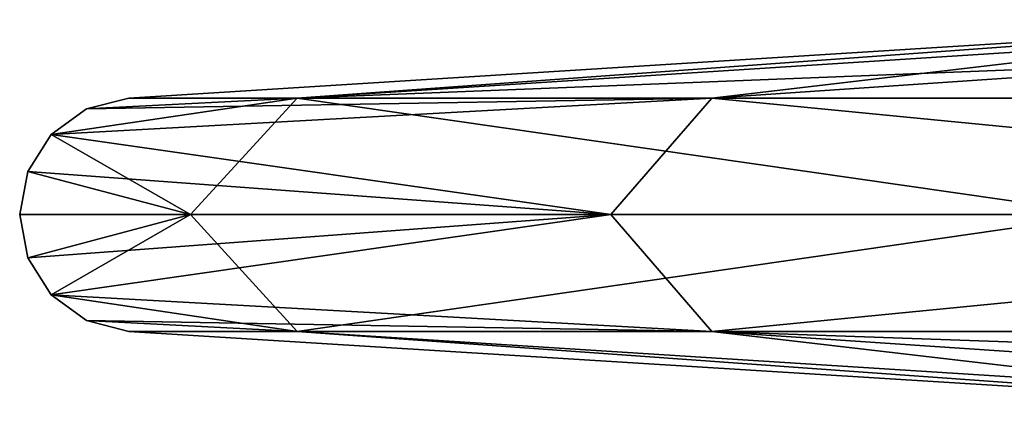
# Model space of a CAD drawing. Extents: x -32 to 32, y -10 to 114.
# Drawn here: x -20 to -17, y 100 to 101 of the extents above; entities that cross this region are included whole.
import ezdxf

# ---------------------------------------------------------------- set-up
doc = ezdxf.new("R2010")
doc.units = 0
doc.header["$MEASUREMENT"] = 0

msp = doc.modelspace()

# ---------------------------------------------------------------- linework, layer by layer
for points in [[(-19.696201, 101.149002, -1.721725), (-19.264269, 101.149002, 4.448128), (-16.489727, 101.349991, -1.441422)], [(-18.200279, 101.149002, -7.72316), (-19.696201, 101.149002, -1.721725), (-16.489727, 101.349991, -1.441422)], [(-19.264269, 101.149002, 4.448128), (-14.188093, 101.349991, 8.524677), (-16.128181, 101.349991, 3.723885)], [(-19.264269, 101.149002, 4.448128), (-16.946957, 101.149002, 10.182617), (-14.188093, 101.349991, 8.524677)], [(-16.489727, 101.349991, -1.441422), (-19.264269, 101.149002, 4.448128), (-16.128181, 101.349991, 3.723885)], [(-18.200279, 101.149002, -7.72316), (-16.489727, 101.349991, -1.441422), (-15.237424, 101.349991, -6.465752)], [(-14.923125, 101.149002, -12.96859), (-18.200279, 101.149002, -7.72316), (-15.237424, 101.349991, -6.465752)], [(-18.200279, 101.149002, -7.72316), (-19.89534, 101.054993, -1.739136), (-19.804688, 101.121002, -1.731209)], [(-18.200279, 101.149002, -7.72316), (-18.459295, 100.849991, -7.833031), (-19.89534, 101.054993, -1.739136)], [(-19.89534, 101.054993, -1.739136), (-19.538422, 100.849991, 4.511398), (-19.264269, 101.149002, 4.448128)], [(-19.804688, 101.121002, -1.731209), (-19.89534, 101.054993, -1.739136), (-19.264269, 101.149002, 4.448128)], [(-18.200279, 101.149002, -7.72316), (-19.804688, 101.121002, -1.731209), (-19.696201, 101.149002, -1.721725)], [(-19.696201, 101.149002, -1.721725), (-19.804688, 101.121002, -1.731209), (-19.264269, 101.149002, 4.448128)], [(-19.264269, 101.149002, 4.448128), (-19.538422, 100.849991, 4.511398), (-17.188097, 100.849991, 10.327568)], [(-19.264269, 101.149002, 4.448128), (-17.188097, 100.849991, 10.327568), (-16.946957, 101.149002, 10.182617)], [(-15.135465, 100.849991, -13.153084), (-18.459295, 100.849991, -7.833031), (-18.200279, 101.149002, -7.72316)], [(-14.923125, 101.149002, -12.96859), (-15.135465, 100.849991, -13.153084), (-18.200279, 101.149002, -7.72316)], [(-18.459295, 100.849991, -7.833031), (-19.955414, 100.959991, -1.744385), (-19.89534, 101.054993, -1.739136)], [(-19.89534, 101.054993, -1.739136), (-19.955414, 100.959991, -1.744385), (-19.538422, 100.849991, 4.511398)], [(-18.459295, 100.849991, -7.833031), (-19.976433, 100.849991, -1.746223), (-19.955414, 100.959991, -1.744385)], [(-19.955414, 100.959991, -1.744385), (-19.976433, 100.849991, -1.746223), (-19.538422, 100.849991, 4.511398)], [(-18.459295, 100.849991, -7.833031), (-19.955414, 100.738998, -1.744385), (-19.976433, 100.849991, -1.746223)], [(-19.976433, 100.849991, -1.746223), (-19.955414, 100.738998, -1.744385), (-19.538422, 100.849991, 4.511398)], [(-18.459295, 100.849991, -7.833031), (-19.89534, 100.643997, -1.739136), (-19.955414, 100.738998, -1.744385)], [(-19.955414, 100.738998, -1.744385), (-19.89534, 100.643997, -1.739136), (-19.538422, 100.849991, 4.511398)], [(-18.459295, 100.849991, -7.833031), (-18.200279, 100.550003, -7.72316), (-19.89534, 100.643997, -1.739136)], [(-19.89534, 100.643997, -1.739136), (-19.264269, 100.550003, 4.448128), (-19.538422, 100.849991, 4.511398)], [(-19.538422, 100.849991, 4.511398), (-19.264269, 100.550003, 4.448128), (-17.188097, 100.849991, 10.327568)], [(-19.264269, 100.550003, 4.448128), (-16.946957, 100.550003, 10.182617), (-17.188097, 100.849991, 10.327568)], [(-15.135465, 100.849991, -13.153084), (-18.200279, 100.550003, -7.72316), (-18.459295, 100.849991, -7.833031)], [(-15.135465, 100.849991, -13.153084), (-14.923125, 100.550003, -12.96859), (-18.200279, 100.550003, -7.72316)], [(-18.200279, 100.550003, -7.72316), (-19.804688, 100.578003, -1.731209), (-19.89534, 100.643997, -1.739136)], [(-19.89534, 100.643997, -1.739136), (-19.804688, 100.578003, -1.731209), (-19.264269, 100.550003, 4.448128)], [(-18.200279, 100.550003, -7.72316), (-19.696201, 100.550003, -1.721725), (-19.804688, 100.578003, -1.731209)], [(-19.804688, 100.578003, -1.731209), (-19.696201, 100.550003, -1.721725), (-19.264269, 100.550003, 4.448128)], [(-19.696201, 100.550003, -1.721725), (-18.200279, 100.550003, -7.72316), (-16.489727, 100.349991, -1.441422)], [(-19.264269, 100.550003, 4.448128), (-19.696201, 100.550003, -1.721725), (-16.489727, 100.349991, -1.441422)], [(-19.264269, 100.550003, 4.448128), (-16.489727, 100.349991, -1.441422), (-16.128181, 100.349991, 3.723885)], [(-16.946957, 100.550003, 10.182617), (-19.264269, 100.550003, 4.448128), (-16.128181, 100.349991, 3.723885)], [(-18.200279, 100.550003, -7.72316), (-12.493776, 100.349991, -10.857101), (-15.237424, 100.349991, -6.465752)], [(-18.200279, 100.550003, -7.72316), (-14.923125, 100.550003, -12.96859), (-12.493776, 100.349991, -10.857101)], [(-16.489727, 100.349991, -1.441422), (-18.200279, 100.550003, -7.72316), (-15.237424, 100.349991, -6.465752)]]:
    msp.add_3dface(points)

doc.saveas('drawing.dxf')
